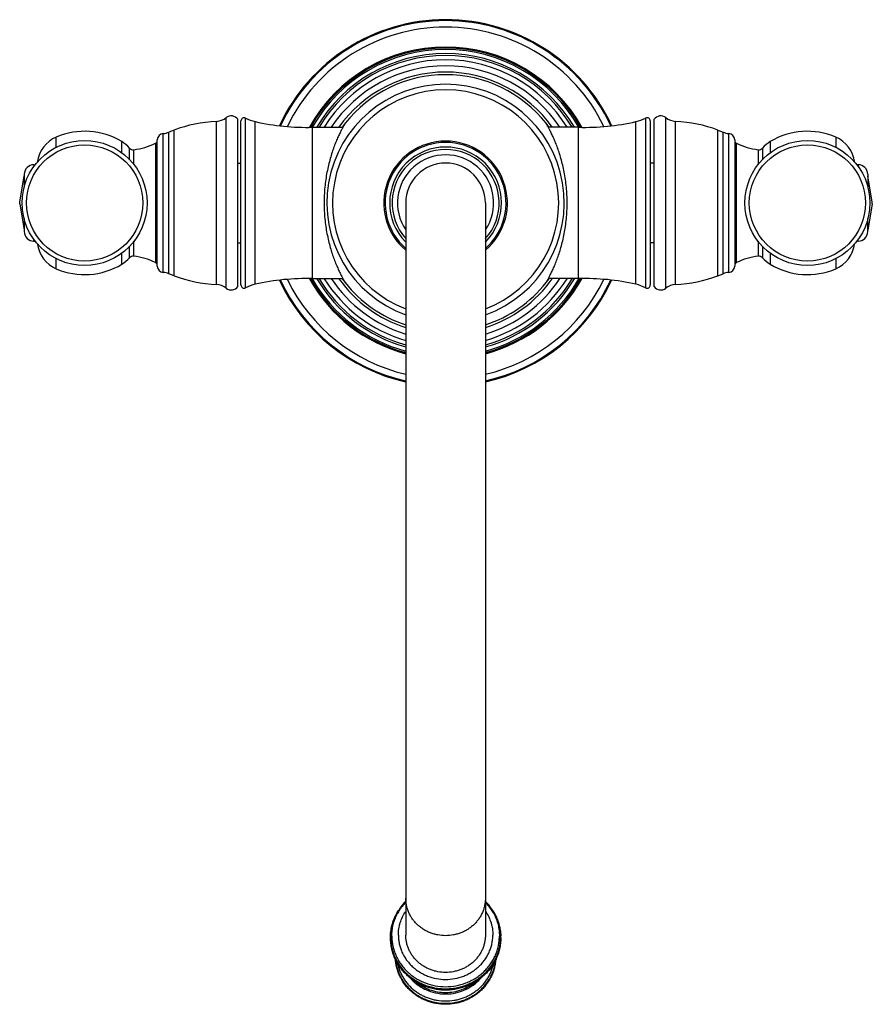
# Model space of a CAD drawing. Units: inches. Extents: x 8.37 to 13.72, y 4.39 to 10.57.
import ezdxf

# ---------------------------------------------------------------- set-up
doc = ezdxf.new("R2010")
doc.units = ezdxf.units.IN
doc.header["$LTSCALE"] = 1.21
doc.header["$MEASUREMENT"] = 0
doc.layers.get('0').update_dxf_attribs({"linetype": 'CONTINUOUS'})

msp = doc.modelspace()

# ---------------------------------------------------------------- linework, layer by layer
at = {"color": 9, "linetype": 'CONTINUOUS'}
for p, q in [((9.6678, 8.8866), (9.6678, 9.9579)), ((9.7889, 8.8896), (9.7889, 9.9548)), ((12.3007, 9.9548), (12.3007, 8.8896)), ((12.4268, 8.8866), (12.4268, 9.9579)), ((9.6061, 8.91), (9.6061, 9.9345)), ((9.8498, 8.9117), (9.8498, 9.9327)), ((12.2399, 8.9117), (12.2399, 9.9327)), ((12.4886, 8.91), (12.4886, 9.9345)), ((8.6005, 9.7704), (8.6005, 9.8356)), ((9.2725, 8.9863), (9.2725, 9.8582)), ((9.3081, 8.9775), (9.3081, 9.867)), ((9.3402, 8.9644), (9.3402, 9.88)), ((12.7545, 8.9644), (12.7545, 9.88)), ((12.7866, 8.9775), (12.7866, 9.867)), ((12.8221, 8.9863), (12.8221, 9.8582)), ((13.4941, 9.8356), (13.4941, 9.7704)), ((9.0117, 9.7352), (9.0117, 9.807)), ((9.06, 9.6927), (9.06, 9.7668)), ((9.2236, 9.7965), (9.2236, 9.0479)), ((12.871, 9.0479), (12.871, 9.7965)), ((13.0346, 9.7668), (13.0346, 9.6927)), ((13.083, 9.807), (13.083, 9.7352)), ((9.0867, 9.663), (9.0867, 9.7566)), ((13.0079, 9.7566), (13.0079, 9.663)), ((8.4598, 9.6622), (8.4598, 9.6513)), ((13.6349, 9.6622), (13.6349, 9.6513)), ((8.4598, 9.1822), (8.4598, 9.1932)), ((9.06, 9.0777), (9.06, 9.1518)), ((9.0867, 9.0879), (9.0867, 9.1814)), ((13.0079, 9.1814), (13.0079, 9.0879)), ((13.0346, 9.1518), (13.0346, 9.0777)), ((13.6349, 9.1822), (13.6349, 9.1932)), ((9.0117, 9.0375), (9.0117, 9.1093)), ((13.083, 9.1093), (13.083, 9.0375)), ((8.6005, 9.0088), (8.6005, 9.0741)), ((13.4941, 9.0741), (13.4941, 9.0088)), ((10.7482, 4.9804), (10.7482, 4.9805)), ((11.3414, 4.9805), (11.3415, 4.9804))]:
    msp.add_line(p, q, dxfattribs=at)
at = {"color": 7, "linetype": 'CONTINUOUS'}
for p, q in [((9.7398, 8.8972), (9.7398, 9.9472)), ((9.7598, 8.9074), (9.7598, 9.937)), ((10.2098, 8.9472), (10.2098, 9.8972)), ((10.2098, 9.8972), (10.4, 9.8972)), ((10.413, 9.9206), (10.4139, 9.9222)), ((11.6757, 9.9222), (11.6767, 9.9206)), ((11.8799, 9.8972), (11.6897, 9.8972)), ((11.8799, 8.9472), (11.8799, 9.8972)), ((12.3299, 9.937), (12.3299, 8.9074)), ((12.3549, 8.8972), (12.3549, 9.9472)), ((9.3402, 9.88), (9.3081, 9.867)), ((12.7545, 9.88), (12.7866, 9.867)), ((9.2348, 9.0262), (9.2348, 9.8182)), ((12.8599, 9.8182), (12.8599, 9.0262)), ((8.4598, 9.6622), (8.4691, 9.6622)), ((9.7398, 9.6722), (9.7598, 9.6722)), ((12.3549, 9.6722), (12.3299, 9.6722)), ((13.6349, 9.6622), (13.6255, 9.6622)), ((8.3708, 9.4272), (8.3998, 9.5922)), ((8.3998, 9.6022), (8.3998, 9.5205)), ((13.6949, 9.6022), (13.6949, 9.5205)), ((13.7239, 9.4272), (13.6949, 9.5922)), ((8.3708, 9.4172), (8.3708, 9.4272)), ((8.3708, 9.4172), (8.3998, 9.2522)), ((10.7948, 9.4222), (10.7948, 4.8271)), ((11.2948, 9.4222), (11.2948, 4.8271)), ((13.7239, 9.4172), (13.6949, 9.2522)), ((13.7239, 9.4172), (13.7239, 9.4272)), ((8.3998, 9.3239), (8.3998, 9.2422)), ((13.6949, 9.2422), (13.6949, 9.3239)), ((8.4598, 9.1822), (8.4691, 9.1822)), ((9.7398, 9.1722), (9.7598, 9.1722)), ((12.3549, 9.1722), (12.3299, 9.1722)), ((13.6349, 9.1822), (13.6255, 9.1822)), ((9.3402, 8.9644), (9.3081, 8.9775)), ((12.7545, 8.9644), (12.7866, 8.9775)), ((10.2098, 8.9472), (10.4, 8.9472)), ((10.4139, 8.9222), (10.413, 8.9239)), ((11.6767, 8.9239), (11.6757, 8.9222)), ((11.8799, 8.9472), (11.6897, 8.9472)), ((10.7406, 4.9678), (10.7415, 4.9694)), ((10.7415, 4.9694), (10.7482, 4.9804)), ((11.3415, 4.9804), (11.3481, 4.9694)), ((11.3481, 4.9694), (11.349, 4.9678))]:
    msp.add_line(p, q, dxfattribs=at)
for centre in [(8.7783, 9.4222), (13.3164, 9.4222)]:
    msp.add_circle(centre, 0.3925, dxfattribs=at)
at = {"color": 9, "linetype": 'CONTINUOUS'}
for centre in [(8.7783, 9.4222), (13.3164, 9.4222)]:
    msp.add_circle(centre, 0.3647, dxfattribs=at)
at = {"color": 7, "linetype": 'CONTINUOUS'}
for centre, radius, start, end in [((11.0448, 9.4222), 1.1503, 25.01172, 154.98828), ((11.0448, 9.4222), 0.9775, 29.15007, 150.84993), ((11.0448, 9.4222), 0.805, 38.39782, 141.60218), ((11.0448, 9.4222), 0.7452, 289.61196, 250.38804), ((11.0448, 9.4222), 0.71, 290.61866, 249.38134), ((9.5998, 10.0443), 0.11, 273.27583, 308.22491), ((9.6988, 9.9186), 0.05, 34.91521, 128.22491), ((9.7798, 9.937), 0.02, 62.89014, 180), ((9.9074, 10.1863), 0.26, 242.89014, 257.20162), ((12.1823, 10.1863), 0.26, 282.79838, 297.10986), ((12.3099, 9.937), 0.02, 0, 117.10986), ((12.3959, 9.9186), 0.05, 51.77509, 145.08479), ((12.4949, 10.0443), 0.11, 231.77509, 266.72417), ((9.6598, 8.996), 0.94, 93.27583, 109.87832), ((10.171, 11.3467), 1.45, 257.20162, 271.53313), ((11.0448, 9.4222), 0.805, 141.8495, 143.82067), ((11.0448, 9.4222), 0.805, 36.17933, 38.1505), ((11.9187, 11.3467), 1.45, 268.46687, 282.79838), ((12.4349, 8.996), 0.94, 70.12168, 86.72417), ((8.6795, 9.6519), 0.2, 113.2703, 172.81909), ((8.7783, 9.4222), 0.45, 58.75827, 113.2703), ((9.2748, 9.8183), 0.04, 93.27583, 180), ((9.2668, 9.958), 0.1, 273.27583, 294.38971), ((12.8279, 9.958), 0.1, 245.61029, 266.72417), ((12.8199, 9.8183), 0.04, 0, 86.72417), ((13.3164, 9.4222), 0.45, 66.7297, 121.24173), ((13.4151, 9.6519), 0.2, 7.18091, 66.7297), ((8.9012, 9.6249), 0.213, 41.78636, 58.75827), ((9.0833, 9.7876), 0.0312, 221.78636, 276.25344), ((9.0421, 10.1641), 0.41, 276.25344, 296.28638), ((9.2148, 9.8144), 0.02, 296.28638, 360), ((11.0448, 9.4222), 0.3881, 310.12503, 229.87497), ((12.8799, 9.8144), 0.02, 180, 243.71362), ((13.0526, 10.1641), 0.41, 243.71362, 263.74656), ((13.0113, 9.7876), 0.0312, 263.74656, 318.21364), ((13.1934, 9.6249), 0.213, 121.24173, 138.21364), ((8.4598, 9.6022), 0.06, 90, 180), ((11.0448, 9.4222), 0.25, 0, 180), ((13.6349, 9.6022), 0.06, 0, 90), ((8.4598, 9.2422), 0.06, 180, 270), ((13.6349, 9.2422), 0.06, 270, 360), ((8.6795, 9.1926), 0.2, 187.18091, 246.7297), ((13.4151, 9.1926), 0.2, 293.2703, 352.81909), ((9.0833, 9.0568), 0.0312, 83.74656, 138.21364), ((9.0421, 8.6803), 0.41, 63.71362, 83.74656), ((13.0526, 8.6803), 0.41, 96.25344, 116.28638), ((13.0113, 9.0568), 0.0312, 41.78636, 96.25344), ((8.7783, 9.4222), 0.45, 246.7297, 301.24173), ((8.9012, 9.2196), 0.213, 301.24173, 318.21364), ((9.2148, 9.03), 0.02, 0, 63.71362), ((9.2748, 9.0262), 0.04, 180, 266.72417), ((12.8199, 9.0262), 0.04, 273.27583, 360), ((12.8799, 9.03), 0.02, 116.28638, 180), ((13.1934, 9.2196), 0.213, 221.78636, 238.75827), ((13.3164, 9.4222), 0.45, 238.75827, 293.2703), ((9.2668, 8.8864), 0.1, 65.61029, 86.72417), ((9.6598, 9.8484), 0.94, 250.12168, 266.72417), ((12.4349, 9.8484), 0.94, 273.27583, 289.87832), ((12.8279, 8.8864), 0.1, 93.27583, 114.38971), ((9.5998, 8.8002), 0.11, 51.77509, 86.72417), ((9.7798, 8.9074), 0.02, 180, 297.10986), ((9.9074, 8.6582), 0.26, 102.79838, 117.10986), ((10.171, 7.4977), 1.45, 88.46687, 102.79838), ((11.0448, 9.4222), 1.1503, 205.01172, 257.40773), ((11.0448, 9.4222), 0.9775, 209.15007, 255.16669), ((11.0448, 9.4222), 0.805, 216.17933, 218.1505), ((11.0448, 9.4222), 0.805, 218.39782, 251.86855), ((11.0448, 9.4222), 0.9775, 284.83331, 330.84993), ((11.0448, 9.4222), 0.805, 288.13145, 321.60218), ((11.0448, 9.4222), 1.1503, 282.59227, 334.98828), ((11.0448, 9.4222), 0.805, 321.8495, 323.82067), ((11.9187, 7.4977), 1.45, 77.20162, 91.53313), ((12.1823, 8.6582), 0.26, 62.89014, 77.20162), ((12.3099, 8.9074), 0.02, 242.89014, 360), ((12.4949, 8.8002), 0.11, 93.27583, 128.22491), ((9.6988, 8.9258), 0.05, 231.77509, 325.08479), ((12.3959, 8.9258), 0.05, 214.91521, 308.22491), ((11.0277, 4.8027), 0.3313, 134.761, 146.19912), ((11.0619, 4.8027), 0.3313, 33.80232, 45.23834), ((11.0188, 4.8084), 0.3207, 147.55217, 149.86109), ((11.0213, 4.8072), 0.3234, 146.23256, 147.59464), ((11.0203, 4.8075), 0.3224, 146.18024, 147.55363), ((11.0683, 4.8072), 0.3234, 32.40537, 33.76891), ((11.0694, 4.8075), 0.3224, 32.44637, 33.82124), ((11.0705, 4.8082), 0.321, 30.14022, 32.44658), ((11.0107, 4.8102), 0.3123, 178.02675, 179.24544), ((11.0027, 4.814), 0.3034, 178.68028, 180.00085), ((11.087, 4.814), 0.3034, 359.99915, 1.31972), ((11.079, 4.8102), 0.3123, 0.68958, 1.97316), ((11.0098, 4.8103), 0.3114, 179.24565, 179.99985), ((11.0798, 4.8103), 0.3114, 0.00012, 0.68931)]:
    msp.add_arc(centre, radius, start, end, dxfattribs=at)
at = {"color": 9, "linetype": 'CONTINUOUS'}
for centre, radius, start, end in [((11.0448, 9.4222), 1.1444, 25.07641, 154.92359), ((11.0448, 9.4222), 1.1036, 25.83473, 154.16527), ((11.0448, 9.4222), 0.9788, 29.10106, 150.89894), ((11.0448, 9.4222), 0.9721, 29.30259, 150.69741), ((11.0448, 9.4222), 0.9628, 29.63346, 150.36654), ((11.0448, 9.4222), 0.9378, 30.45931, 149.54069), ((11.0448, 9.4222), 0.926, 30.89144, 149.10856), ((11.0448, 9.4222), 0.8985, 31.93893, 148.06107), ((11.0448, 9.4222), 0.8606, 33.51538, 146.48462), ((11.0448, 9.4222), 0.8215, 35.35359, 144.64641), ((11.0448, 9.4222), 0.3797, 311.18724, 228.81276), ((11.0448, 9.4222), 0.3511, 315.44078, 224.55922), ((11.0448, 9.4222), 0.3359, 318.16852, 221.83148), ((11.0448, 9.4222), 0.302, 325.90108, 214.09892), ((11.0448, 9.4222), 1.1444, 205.07641, 257.37583), ((11.0448, 9.4222), 1.1036, 205.83473, 256.90392), ((11.0448, 9.4222), 0.9788, 209.10106, 255.19194), ((11.0448, 9.4222), 0.9721, 209.30259, 255.08889), ((11.0448, 9.4222), 0.9628, 209.63346, 254.94225), ((11.0448, 9.4222), 0.9378, 210.45931, 254.52816), ((11.0448, 9.4222), 0.926, 210.89144, 254.3243), ((11.0448, 9.4222), 0.8985, 211.93893, 253.83015), ((11.0448, 9.4222), 0.8606, 213.51538, 253.10987), ((11.0448, 9.4222), 0.8215, 215.35359, 252.27457), ((11.0448, 9.4222), 0.8606, 286.89013, 326.48462), ((11.0448, 9.4222), 0.8215, 287.72543, 324.64641), ((11.0448, 9.4222), 1.1036, 283.09608, 334.16527), ((11.0448, 9.4222), 1.1444, 282.62417, 334.92359), ((11.0448, 9.4222), 0.8985, 286.16985, 328.06107), ((11.0448, 9.4222), 0.9378, 285.47184, 329.54069), ((11.0448, 9.4222), 0.926, 285.6757, 329.10856), ((11.0448, 9.4222), 0.9721, 284.91111, 330.69741), ((11.0448, 9.4222), 0.9788, 284.80806, 330.89894), ((11.0448, 9.4222), 0.9628, 285.05775, 330.36654), ((11.0238, 4.8118), 0.3187, 136.2564, 148.58898), ((11.0658, 4.8118), 0.3187, 31.41102, 43.7436), ((11.0134, 4.8117), 0.3143, 154.2453, 154.7163), ((11.0155, 4.8107), 0.3166, 150.2396, 154.24281), ((11.0179, 4.8093), 0.3194, 149.91863, 150.24676), ((11.0159, 4.8167), 0.3094, 151.32921, 152.86099), ((11.0185, 4.809), 0.3201, 148.83747, 149.91836), ((11.0169, 4.8161), 0.3106, 150.99578, 151.32998), ((11.0194, 4.8084), 0.3211, 147.62075, 148.83739), ((11.0182, 4.8154), 0.312, 148.61718, 150.9949), ((11.0711, 4.8152), 0.3124, 29.00693, 31.38106), ((11.0703, 4.8084), 0.3211, 31.16309, 32.38003), ((11.0727, 4.8161), 0.3106, 28.66967, 29.00429), ((11.0712, 4.809), 0.3201, 30.0817, 31.16302), ((11.0738, 4.8167), 0.3094, 27.13901, 28.67043), ((11.0718, 4.8093), 0.3194, 29.75289, 30.08143), ((11.0735, 4.8103), 0.3174, 25.82287, 29.7551), ((11.0763, 4.8117), 0.3143, 25.2713, 25.81576), ((11.0024, 4.8139), 0.3031, 179.9988, 180.66791), ((11.0025, 4.8143), 0.3031, 180.00014, 180.72878), ((11.0033, 4.8201), 0.2962, 180.00028, 181.00314), ((11.0041, 4.8201), 0.2969, 181.00299, 181.68558), ((11.0863, 4.8201), 0.2962, 358.99686, 359.99972), ((11.0855, 4.8201), 0.2969, 358.31442, 358.99701), ((11.0871, 4.8143), 0.3031, 359.27122, 359.99986), ((11.0872, 4.8139), 0.3031, 359.33209, 0.0012)]:
    msp.add_arc(centre, radius, start, end, dxfattribs=at)
at = {"color": 7, "linetype": 'CONTINUOUS'}
for points, knots in [([(10.4139, 9.9222), (10.4139, 9.9222), (10.4139, 9.9222), (10.4139, 9.9222), (10.4139, 9.9221), (10.4138, 9.922), (10.4137, 9.9218), (10.4135, 9.9216), (10.4133, 9.9212), (10.4131, 9.9208), (10.4128, 9.9203), (10.4123, 9.9195), (10.4116, 9.9182), (10.4107, 9.9165), (10.4095, 9.9145), (10.4082, 9.9122), (10.4067, 9.9096), (10.4045, 9.9056), (10.4013, 9.8998), (10.3971, 9.892), (10.3924, 9.8831), (10.3874, 9.8731), (10.3819, 9.8621), (10.3761, 9.8501), (10.3679, 9.8322), (10.3572, 9.8076), (10.3445, 9.7752), (10.332, 9.7396), (10.3201, 9.7008), (10.3092, 9.6592), (10.2997, 9.6151), (10.2919, 9.5689), (10.2842, 9.5045), (10.2818, 9.4553), (10.2818, 9.4222)], [0, 0, 0, 0, 0.000022, 0.000086, 0.000194, 0.000345, 0.000775, 0.001377, 0.00215, 0.003095, 0.00421, 0.005495, 0.008573, 0.012321, 0.016733, 0.0218, 0.027511, 0.033858, 0.048411, 0.065362, 0.08461, 0.106049, 0.129577, 0.155089, 0.182488, 0.242575, 0.309141, 0.381558, 0.459237, 0.541599, 0.628035, 0.717883, 0.8104, 1, 1, 1, 1]), ([(11.8079, 9.4222), (11.8079, 9.4388), (11.8071, 9.4719), (11.8035, 9.521), (11.7977, 9.5689), (11.7899, 9.6151), (11.7804, 9.6592), (11.7695, 9.7008), (11.7576, 9.7396), (11.7451, 9.7752), (11.7343, 9.8028), (11.7257, 9.8232), (11.7195, 9.8371), (11.7135, 9.8501), (11.7077, 9.8621), (11.7023, 9.8731), (11.6972, 9.8831), (11.6925, 9.892), (11.6889, 9.8987), (11.6863, 9.9035), (11.6845, 9.9067), (11.6829, 9.9096), (11.6814, 9.9122), (11.6801, 9.9145), (11.679, 9.9165), (11.678, 9.9182), (11.6773, 9.9195), (11.6768, 9.9203), (11.6765, 9.9208), (11.6763, 9.9212), (11.6761, 9.9216), (11.6759, 9.9218), (11.6759, 9.922), (11.6758, 9.9221), (11.6758, 9.9221), (11.6757, 9.9222), (11.6757, 9.9222), (11.6757, 9.9222), (11.6757, 9.9222)], [0, 0, 0, 0, 0.095294, 0.189644, 0.282156, 0.371999, 0.45843, 0.540787, 0.618462, 0.690875, 0.757437, 0.788332, 0.817522, 0.84492, 0.870431, 0.893957, 0.915395, 0.934642, 0.951592, 0.959174, 0.966144, 0.97249, 0.978202, 0.983268, 0.98768, 0.991428, 0.994505, 0.99579, 0.996905, 0.99785, 0.998623, 0.999225, 0.999462, 0.999655, 0.999806, 0.999914, 0.999978, 1, 1, 1, 1]), ([(10.2818, 9.4222), (10.2818, 9.3892), (10.2842, 9.3399), (10.2919, 9.2755), (10.2997, 9.2293), (10.3092, 9.1852), (10.3201, 9.1436), (10.332, 9.1049), (10.3445, 9.0692), (10.3554, 9.0416), (10.364, 9.0213), (10.3701, 9.0074), (10.3761, 8.9944), (10.3819, 8.9823), (10.3874, 8.9713), (10.3924, 8.9614), (10.3971, 8.9525), (10.4013, 8.9447), (10.4045, 8.9389), (10.4067, 8.9348), (10.4082, 8.9322), (10.4095, 8.9299), (10.4107, 8.9279), (10.4116, 8.9262), (10.4123, 8.925), (10.4128, 8.9242), (10.4131, 8.9237), (10.4133, 8.9232), (10.4135, 8.9229), (10.4137, 8.9226), (10.4138, 8.9225), (10.4138, 8.9224), (10.4139, 8.9223), (10.4139, 8.9223), (10.4139, 8.9222), (10.4139, 8.9222), (10.4139, 8.9222)], [0, 0, 0, 0, 0.189599, 0.282116, 0.371964, 0.458401, 0.540762, 0.618441, 0.690858, 0.757424, 0.78832, 0.817512, 0.844911, 0.870424, 0.893951, 0.91539, 0.934638, 0.951589, 0.966142, 0.972489, 0.978201, 0.983267, 0.987679, 0.991427, 0.994505, 0.99579, 0.996905, 0.99785, 0.998623, 0.999225, 0.999462, 0.999655, 0.999806, 0.999914, 0.999978, 1, 1, 1, 1]), ([(11.6757, 8.9222), (11.6757, 8.9222), (11.6757, 8.9222), (11.6757, 8.9223), (11.6758, 8.9223), (11.6758, 8.9224), (11.6759, 8.9225), (11.6759, 8.9226), (11.6761, 8.9229), (11.6763, 8.9232), (11.6765, 8.9237), (11.6768, 8.9242), (11.6773, 8.925), (11.678, 8.9262), (11.679, 8.9279), (11.6801, 8.9299), (11.6814, 8.9322), (11.6829, 8.9348), (11.6851, 8.9389), (11.6883, 8.9447), (11.6925, 8.9525), (11.6972, 8.9614), (11.7023, 8.9713), (11.7077, 8.9823), (11.7135, 8.9944), (11.7195, 9.0074), (11.7257, 9.0213), (11.7343, 9.0416), (11.7451, 9.0692), (11.7576, 9.1049), (11.7695, 9.1436), (11.7804, 9.1852), (11.7899, 9.2293), (11.7977, 9.2755), (11.8055, 9.3399), (11.8079, 9.3892), (11.8079, 9.4222)], [0, 0, 0, 0, 0.000022, 0.000086, 0.000194, 0.000345, 0.000538, 0.000775, 0.001377, 0.00215, 0.003095, 0.00421, 0.005495, 0.008573, 0.012321, 0.016733, 0.021799, 0.027511, 0.033858, 0.048411, 0.065362, 0.08461, 0.106049, 0.129576, 0.155089, 0.182488, 0.21168, 0.242576, 0.309142, 0.381559, 0.459238, 0.541599, 0.628036, 0.717884, 0.810401, 1, 1, 1, 1]), ([(10.6986, 4.821), (10.699, 4.8338), (10.7015, 4.8594), (10.7098, 4.8971), (10.7227, 4.9335), (10.7342, 4.9566), (10.7406, 4.9678)], [0, 0, 0, 0, 0.249241, 0.498899, 0.749044, 1, 1, 1, 1]), ([(10.6994, 4.8209), (10.6997, 4.8337), (10.7019, 4.8593), (10.71, 4.897), (10.7227, 4.9335), (10.7342, 4.9566), (10.7406, 4.9678)], [0, 0, 0, 0, 0.248787, 0.498252, 0.748532, 1, 1, 1, 1]), ([(11.349, 4.9678), (11.3555, 4.9566), (11.3669, 4.9335), (11.3797, 4.897), (11.3877, 4.8593), (11.3899, 4.8337), (11.3902, 4.8209)], [0, 0, 0, 0, 0.251468, 0.501748, 0.751213, 1, 1, 1, 1]), ([(11.349, 4.9678), (11.3555, 4.9566), (11.3669, 4.9335), (11.3798, 4.8971), (11.3882, 4.8594), (11.3906, 4.8338), (11.3911, 4.821)], [0, 0, 0, 0, 0.250955, 0.501099, 0.750757, 1, 1, 1, 1]), ([(11.0448, 4.5921), (11.0285, 4.5921), (11.0039, 4.5944), (10.9722, 4.6019), (10.949, 4.6096), (10.9268, 4.6195), (10.9058, 4.6314), (10.886, 4.6451), (10.8678, 4.6606), (10.8513, 4.6777), (10.8367, 4.6963), (10.824, 4.7161), (10.8135, 4.737), (10.8052, 4.7587), (10.7992, 4.7811), (10.7956, 4.804), (10.7948, 4.8194), (10.7948, 4.8271)], [0, 0, 0, 0, 0.128623, 0.192873, 0.256879, 0.32061, 0.384039, 0.447127, 0.509842, 0.572175, 0.634132, 0.695733, 0.757013, 0.818016, 0.878803, 0.93944, 1, 1, 1, 1]), ([(11.2948, 4.8271), (11.2948, 4.8194), (11.294, 4.804), (11.2904, 4.7811), (11.2844, 4.7587), (11.2761, 4.737), (11.2656, 4.7161), (11.253, 4.6963), (11.2383, 4.6777), (11.2218, 4.6606), (11.2036, 4.6451), (11.1839, 4.6314), (11.1628, 4.6195), (11.1406, 4.6096), (11.1175, 4.6019), (11.0857, 4.5944), (11.0611, 4.5921), (11.0448, 4.5921)], [0, 0, 0, 0, 0.06056, 0.121197, 0.181984, 0.242987, 0.304267, 0.365868, 0.427825, 0.490158, 0.552873, 0.615961, 0.67939, 0.743121, 0.807127, 0.871377, 1, 1, 1, 1]), ([(11.3912, 4.8103), (11.3912, 4.7886), (11.3867, 4.7451), (11.37, 4.6931), (11.3505, 4.6541), (11.3328, 4.6263), (11.3125, 4.6003), (11.2895, 4.5764), (11.2643, 4.5547), (11.2369, 4.5355), (11.2077, 4.519), (11.177, 4.5053), (11.1451, 4.4945), (11.1122, 4.4867), (11.0787, 4.482), (11.0448, 4.4804), (11.011, 4.482), (10.9775, 4.4867), (10.9446, 4.4945), (10.9126, 4.5053), (10.8819, 4.519), (10.8527, 4.5355), (10.8254, 4.5547), (10.8001, 4.5764), (10.7772, 4.6003), (10.7568, 4.6263), (10.7392, 4.6541), (10.7196, 4.6931), (10.7029, 4.7451), (10.6984, 4.7886), (10.6984, 4.8103)], [0, 0, 0, 0, 0.061205, 0.122599, 0.153454, 0.184415, 0.215489, 0.246684, 0.278003, 0.309445, 0.341003, 0.372665, 0.404416, 0.436238, 0.468108, 0.500003, 0.531897, 0.563767, 0.595589, 0.62734, 0.659002, 0.690559, 0.722001, 0.753319, 0.784514, 0.815587, 0.846547, 0.877402, 0.938795, 1, 1, 1, 1]), ([(11.359, 4.6697), (11.3583, 4.6604), (11.356, 4.6417), (11.3497, 4.6141), (11.3408, 4.5873), (11.3254, 4.5527), (11.3049, 4.5205), (11.2801, 4.4915), (11.2594, 4.4715), (11.2368, 4.4534), (11.2125, 4.4375), (11.1868, 4.4237), (11.1599, 4.4123), (11.132, 4.4034), (11.0938, 4.3948), (11.0448, 4.3904), (10.9958, 4.3948), (10.9576, 4.4034), (10.9297, 4.4124), (10.9027, 4.4238), (10.8771, 4.4375), (10.8528, 4.4535), (10.8302, 4.4715), (10.8095, 4.4916), (10.7847, 4.5205), (10.7643, 4.5528), (10.7488, 4.5873), (10.7399, 4.6142), (10.7336, 4.6417), (10.7313, 4.6604), (10.7306, 4.6698)], [0, 0, 0, 0, 0.030556, 0.061158, 0.091811, 0.122542, 0.18426, 0.215337, 0.246544, 0.277881, 0.309346, 0.340929, 0.372618, 0.404397, 0.436246, 0.500004, 0.56376, 0.595609, 0.627388, 0.659077, 0.690659, 0.722123, 0.75346, 0.784666, 0.815743, 0.877459, 0.90819, 0.938842, 0.969444, 1, 1, 1, 1])]:
    msp.add_open_spline(points, degree=3, knots=knots, dxfattribs=at)
at = {"color": 9, "linetype": 'CONTINUOUS'}
for points, knots in [([(11.0448, 4.823), (11.0285, 4.823), (11.0039, 4.8253), (10.9722, 4.8327), (10.949, 4.8405), (10.9268, 4.8504), (10.9058, 4.8622), (10.886, 4.876), (10.8678, 4.8915), (10.8513, 4.9086), (10.8367, 4.9271), (10.824, 4.9469), (10.8135, 4.9678), (10.8052, 4.9896), (10.7992, 5.012), (10.7956, 5.0348), (10.7948, 5.0502), (10.7948, 5.0579)], [0, 0, 0, 0, 0.128623, 0.192873, 0.256879, 0.32061, 0.384039, 0.447127, 0.509842, 0.572175, 0.634132, 0.695733, 0.757013, 0.818016, 0.878803, 0.93944, 1, 1, 1, 1]), ([(11.2948, 5.0579), (11.2948, 5.0502), (11.294, 5.0348), (11.2904, 5.012), (11.2844, 4.9896), (11.2761, 4.9678), (11.2656, 4.9469), (11.253, 4.9271), (11.2383, 4.9086), (11.2218, 4.8915), (11.2036, 4.876), (11.1839, 4.8622), (11.1628, 4.8504), (11.1406, 4.8405), (11.1175, 4.8327), (11.0857, 4.8253), (11.0611, 4.823), (11.0448, 4.823)], [0, 0, 0, 0, 0.06056, 0.121197, 0.181984, 0.242987, 0.304267, 0.365868, 0.427825, 0.490158, 0.552873, 0.615961, 0.67939, 0.743121, 0.807127, 0.871377, 1, 1, 1, 1]), ([(10.6995, 4.8143), (10.6995, 4.8256), (10.7008, 4.8482), (10.7064, 4.8817), (10.7157, 4.9145), (10.7243, 4.9356), (10.7292, 4.9459)], [0, 0, 0, 0, 0.248991, 0.498623, 0.748848, 1, 1, 1, 1]), ([(10.7072, 4.8201), (10.7072, 4.832), (10.7086, 4.8558), (10.7149, 4.8909), (10.7255, 4.9252), (10.7351, 4.9472), (10.7406, 4.9578)], [0, 0, 0, 0, 0.248844, 0.498423, 0.748682, 1, 1, 1, 1]), ([(10.7483, 4.8271), (10.7483, 4.84), (10.7498, 4.8595), (10.7545, 4.885), (10.7612, 4.9101), (10.773, 4.9407), (10.786, 4.9636), (10.7932, 4.9745)], [0, 0, 0, 0, 0.24836, 0.372964, 0.49776, 0.748039, 1, 1, 1, 1]), ([(11.2964, 4.9745), (11.3037, 4.9636), (11.3166, 4.9407), (11.3284, 4.9101), (11.3351, 4.885), (11.3399, 4.8595), (11.3413, 4.84), (11.3413, 4.8271)], [0, 0, 0, 0, 0.251961, 0.50224, 0.627036, 0.75164, 1, 1, 1, 1]), ([(11.349, 4.9578), (11.3545, 4.9472), (11.3642, 4.9252), (11.3747, 4.8909), (11.3811, 4.8558), (11.3825, 4.832), (11.3825, 4.8201)], [0, 0, 0, 0, 0.251318, 0.501577, 0.751156, 1, 1, 1, 1]), ([(11.3605, 4.9459), (11.3653, 4.9356), (11.3739, 4.9145), (11.3833, 4.8817), (11.3889, 4.8482), (11.3901, 4.8256), (11.3901, 4.8143)], [0, 0, 0, 0, 0.251151, 0.501376, 0.751008, 1, 1, 1, 1]), ([(10.7483, 4.8271), (10.7483, 4.8179), (10.7493, 4.7997), (10.7536, 4.7726), (10.7606, 4.746), (10.7705, 4.7202), (10.7829, 4.6954), (10.7979, 4.672), (10.8153, 4.65), (10.8349, 4.6297), (10.8565, 4.6113), (10.8799, 4.595), (10.9049, 4.5809), (10.94, 4.5653), (10.9867, 4.552), (11.0448, 4.5466), (11.1029, 4.552), (11.1496, 4.5653), (11.1847, 4.5809), (11.2097, 4.595), (11.2332, 4.6113), (11.2547, 4.6297), (11.2743, 4.65), (11.2917, 4.672), (11.3067, 4.6954), (11.3192, 4.7202), (11.329, 4.746), (11.3361, 4.7726), (11.3404, 4.7997), (11.3413, 4.8179), (11.3413, 4.8271)], [0, 0, 0, 0, 0.03026, 0.060601, 0.09101, 0.121513, 0.152153, 0.182958, 0.213942, 0.245113, 0.276474, 0.308021, 0.339742, 0.371618, 0.435668, 0.5, 0.564332, 0.628382, 0.660258, 0.691979, 0.723526, 0.754887, 0.786058, 0.817042, 0.847847, 0.878487, 0.90899, 0.939399, 0.96974, 1, 1, 1, 1]), ([(10.6993, 4.8104), (10.6995, 4.7999), (10.7008, 4.7787), (10.7061, 4.7474), (10.7146, 4.7167), (10.7301, 4.677), (10.7573, 4.6303), (10.7933, 4.5896), (10.8266, 4.5615), (10.8538, 4.5428), (10.8828, 4.5266), (10.9133, 4.5132), (10.9451, 4.5026), (10.9778, 4.4949), (11.0112, 4.4903), (11.0448, 4.4888), (11.0785, 4.4903), (11.1118, 4.4949), (11.1445, 4.5026), (11.1763, 4.5132), (11.2068, 4.5266), (11.2358, 4.5428), (11.263, 4.5615), (11.2963, 4.5896), (11.3324, 4.6303), (11.3595, 4.677), (11.375, 4.7167), (11.3836, 4.7474), (11.3888, 4.7787), (11.3902, 4.7999), (11.3903, 4.8104)], [0, 0, 0, 0, 0.030268, 0.060608, 0.091014, 0.121521, 0.182903, 0.244993, 0.276357, 0.307906, 0.339627, 0.371501, 0.403506, 0.435612, 0.467788, 0.5, 0.532212, 0.564388, 0.596494, 0.628499, 0.660373, 0.692094, 0.723643, 0.755007, 0.817097, 0.878479, 0.908986, 0.939392, 0.969732, 1, 1, 1, 1]), ([(10.6995, 4.8104), (10.6997, 4.7999), (10.701, 4.7788), (10.7063, 4.7475), (10.7148, 4.7169), (10.7304, 4.6772), (10.7575, 4.6305), (10.7935, 4.59), (10.8269, 4.5619), (10.854, 4.5432), (10.883, 4.527), (10.9135, 4.5136), (10.9452, 4.503), (10.9779, 4.4954), (11.0112, 4.4908), (11.0448, 4.4893), (11.0784, 4.4908), (11.1118, 4.4954), (11.1444, 4.503), (11.1762, 4.5136), (11.2067, 4.527), (11.2356, 4.5432), (11.2628, 4.5619), (11.2961, 4.59), (11.3321, 4.6305), (11.3592, 4.6772), (11.3748, 4.7169), (11.3833, 4.7475), (11.3886, 4.7788), (11.39, 4.7999), (11.3901, 4.8104)], [0, 0, 0, 0, 0.030268, 0.060608, 0.091014, 0.121521, 0.182904, 0.244995, 0.27636, 0.307909, 0.339629, 0.371504, 0.403507, 0.435613, 0.467789, 0.5, 0.532211, 0.564387, 0.596493, 0.628496, 0.660371, 0.692091, 0.72364, 0.755005, 0.817096, 0.878479, 0.908986, 0.939392, 0.969732, 1, 1, 1, 1]), ([(10.7073, 4.8114), (10.7076, 4.8012), (10.7092, 4.7808), (10.7148, 4.7506), (10.7235, 4.721), (10.7351, 4.6924), (10.7497, 4.665), (10.767, 4.639), (10.7868, 4.6147), (10.8091, 4.5923), (10.8335, 4.572), (10.8599, 4.554), (10.888, 4.5386), (10.9275, 4.5214), (10.9798, 4.5068), (11.0448, 4.5009), (11.1098, 4.5068), (11.1621, 4.5214), (11.2016, 4.5386), (11.2297, 4.554), (11.2561, 4.572), (11.2806, 4.5923), (11.3028, 4.6147), (11.3227, 4.639), (11.34, 4.665), (11.3545, 4.6924), (11.3661, 4.721), (11.3748, 4.7506), (11.3804, 4.7808), (11.3821, 4.8012), (11.3824, 4.8114)], [0, 0, 0, 0, 0.030266, 0.060606, 0.091016, 0.121527, 0.15218, 0.182999, 0.213995, 0.245176, 0.276543, 0.308091, 0.339809, 0.371678, 0.435703, 0.5, 0.564297, 0.628322, 0.660191, 0.691909, 0.723457, 0.754824, 0.786005, 0.817001, 0.84782, 0.878473, 0.908984, 0.939394, 0.969734, 1, 1, 1, 1]), ([(10.7318, 4.6674), (10.7327, 4.6583), (10.7353, 4.6402), (10.7419, 4.6135), (10.7511, 4.5875), (10.7667, 4.554), (10.7924, 4.5149), (10.8251, 4.4812), (10.8548, 4.4579), (10.8789, 4.4424), (10.9043, 4.429), (10.9309, 4.418), (10.9585, 4.4093), (10.9963, 4.4009), (11.0448, 4.3966), (11.0933, 4.4009), (11.1311, 4.4092), (11.1587, 4.418), (11.1853, 4.429), (11.2107, 4.4424), (11.2348, 4.4579), (11.2645, 4.4811), (11.2972, 4.5149), (11.3229, 4.554), (11.3386, 4.5875), (11.3478, 4.6135), (11.3543, 4.6402), (11.357, 4.6583), (11.3578, 4.6674)], [0, 0, 0, 0, 0.030278, 0.060619, 0.091041, 0.121582, 0.183057, 0.245224, 0.276608, 0.308163, 0.339877, 0.371732, 0.403705, 0.43577, 0.499999, 0.564227, 0.596292, 0.628266, 0.660121, 0.691835, 0.723391, 0.754775, 0.816942, 0.878418, 0.908958, 0.939381, 0.969722, 1, 1, 1, 1]), ([(10.7439, 4.6486), (10.7455, 4.6404), (10.7495, 4.6241), (10.7576, 4.6003), (10.768, 4.5773), (10.7804, 4.5552), (10.7948, 4.5342), (10.8166, 4.5078), (10.8419, 4.4843), (10.87, 4.4642), (10.8924, 4.4509), (10.9161, 4.4394), (10.9406, 4.4299), (10.966, 4.4224), (11.0006, 4.4153), (11.0448, 4.4116), (11.0891, 4.4153), (11.1237, 4.4224), (11.149, 4.4299), (11.1736, 4.4394), (11.1972, 4.4509), (11.2197, 4.4642), (11.2478, 4.4843), (11.2731, 4.5079), (11.2948, 4.5342), (11.3093, 4.5552), (11.3217, 4.5773), (11.332, 4.6004), (11.3402, 4.6241), (11.3442, 4.6404), (11.3458, 4.6486)], [0, 0, 0, 0, 0.030271, 0.060615, 0.091066, 0.121653, 0.152391, 0.183288, 0.245524, 0.276918, 0.308469, 0.340161, 0.37198, 0.403903, 0.435907, 0.500001, 0.564095, 0.596099, 0.628022, 0.659841, 0.691533, 0.723083, 0.754477, 0.816713, 0.84761, 0.878348, 0.908934, 0.939385, 0.969729, 1, 1, 1, 1]), ([(10.8211, 4.5597), (10.8278, 4.5517), (10.842, 4.5365), (10.8659, 4.5161), (10.892, 4.4984), (10.9296, 4.4787), (10.9806, 4.4618), (11.0447, 4.4549), (11.1089, 4.4617), (11.1599, 4.4786), (11.1975, 4.4983), (11.2236, 4.516), (11.2475, 4.5364), (11.2618, 4.5516), (11.2684, 4.5595)], [0, 0, 0, 0, 0.061285, 0.123001, 0.185138, 0.247662, 0.373462, 0.499994, 0.626527, 0.75233, 0.814855, 0.876994, 0.938713, 1, 1, 1, 1]), ([(10.8567, 4.5337), (10.8696, 4.523), (10.8975, 4.5037), (10.944, 4.4825), (10.9937, 4.4695), (11.0451, 4.4652), (11.0964, 4.4696), (11.1461, 4.4827), (11.1925, 4.5039), (11.2204, 4.5233), (11.2333, 4.534)], [0, 0, 0, 0, 0.12354, 0.248281, 0.373912, 0.500016, 0.626118, 0.751743, 0.876472, 1, 1, 1, 1])]:
    msp.add_open_spline(points, degree=3, knots=knots, dxfattribs=at)

doc.saveas('drawing.dxf')
